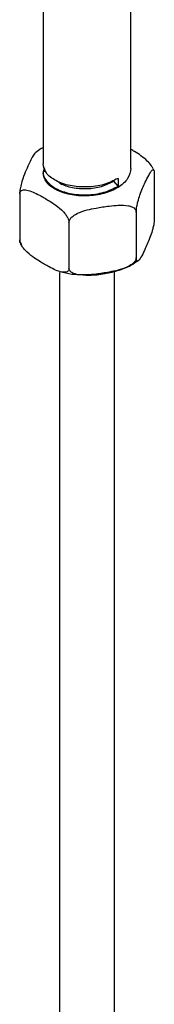
# Model space of a CAD drawing. Units: millimetres. Extents: x 3 to 2496, y 5 to 2495.
# Drawn here: x 490 to 502, y 2050 to 2140 of the extents above; entities that cross this region are included whole.
import ezdxf

# ---------------------------------------------------------------- set-up
doc = ezdxf.new("R2010")
doc.units = ezdxf.units.MM

msp = doc.modelspace()

# ---------------------------------------------------------------- linework, layer by layer
at = {"color": 7, "linetype": 'Continuous', "lineweight": 25}
for p, q in [((492.185, 2143.007), (492.185, 2126.653)), ((500.185, 2126.244), (500.185, 2142.473)), ((492.185, 2125.938), (492.185, 2125.836)), ((492.328, 2125.925), (492.371, 2126.142)), ((499.013, 2124.611), (498.63, 2125.088)), ((499.013, 2125.326), (499.013, 2124.611)), ((502.319, 2125.805), (502.319, 2121.641)), ((490.05, 2123.907), (490.05, 2119.743)), ((500.675, 2122.264), (500.675, 2118.099)), ((494.541, 2121.315), (494.541, 2117.15)), ((490.09, 2119.51), (490.205, 2119.311)), ((498.685, 1771.457), (498.685, 2116.86)), ((493.685, 2116.747), (493.685, 1771.457))]:
    msp.add_line(p, q, dxfattribs=at)
for points, knots in [([(491.506, 2127.7), (491.456, 2127.653), (491.255, 2127.459), (490.929, 2126.74), (490.56, 2125.926), (490.298, 2125.232), (490.135, 2124.605), (490.073, 2124.238), (490.052, 2124.037), (490.051, 2123.937), (490.05, 2123.907)], [0, 0, 0, 0, 0.1000598, 0.4060051, 0.6020033, 0.8021656, 0.90143, 0.9419714, 0.9828232, 1, 1, 1, 1]), ([(492.185, 2128.114), (492.129, 2128.091), (491.867, 2127.983), (491.671, 2127.815), (491.517, 2127.683)], [0, 0, 0, 0, 0.211218, 1, 1, 1, 1]), ([(502.185, 2126.247), (502.142, 2126.326), (502.004, 2126.576), (501.44, 2127.171), (500.798, 2127.617), (500.295, 2127.903), (500.185, 2127.966)], [0, 0, 0, 0, 0.0900152, 0.2848157, 0.843888, 1, 1, 1, 1]), ([(492.315, 2126.295), (492.26, 2126.177), (492.077, 2125.782), (492.415, 2125.08), (493.276, 2124.366), (494.617, 2123.901), (496.179, 2123.776), (497.775, 2123.993), (498.601, 2124.405), (499.013, 2124.611)], [0, 0, 0, 0, 0.066735, 0.222279, 0.377823, 0.533367, 0.688912, 0.844456, 1, 1, 1, 1]), ([(500.675, 2122.264), (500.676, 2122.285), (500.677, 2122.364), (500.692, 2122.543), (500.738, 2122.845), (500.846, 2123.31), (501.104, 2124.108), (501.44, 2124.859), (501.81, 2125.627), (502.072, 2126.065), (502.234, 2126.137), (502.296, 2126.038), (502.317, 2125.926), (502.319, 2125.833), (502.319, 2125.805)], [0, 0, 0, 0, 0.0105357, 0.0386156, 0.0764925, 0.1343507, 0.2425594, 0.5000603, 0.6650235, 0.8334914, 0.9170379, 0.9511598, 0.985543, 1, 1, 1, 1]), ([(502.278, 2126.042), (502.274, 2126.063), (502.257, 2126.135), (502.208, 2126.197), (502.174, 2126.241)], [0, 0, 0, 0, 0.282647, 1, 1, 1, 1]), ([(493.504, 2125.071), (493.578, 2125.006), (493.887, 2124.736), (494.847, 2124.461), (496.175, 2124.349), (497.561, 2124.546), (498.274, 2124.907), (498.63, 2125.088)], [0, 0, 0, 0, 0.072757, 0.304567, 0.536378, 0.768189, 1, 1, 1, 1]), ([(490.05, 2123.907), (490.056, 2123.962), (490.066, 2124.072), (490.158, 2124.204), (490.356, 2124.304), (490.923, 2124.271), (491.757, 2123.86), (492.645, 2123.352), (493.369, 2122.877), (493.885, 2122.458), (494.247, 2122.038), (494.421, 2121.763), (494.524, 2121.508), (494.535, 2121.377), (494.541, 2121.315)], [0, 0, 0, 0, 0.029141, 0.05818, 0.105211, 0.185058, 0.414217, 0.585036, 0.703209, 0.837534, 0.887506, 0.937813, 0.970381, 1, 1, 1, 1]), ([(494.541, 2121.315), (494.548, 2121.374), (494.563, 2121.492), (494.688, 2121.696), (494.958, 2121.953), (495.733, 2122.366), (496.873, 2122.613), (498.085, 2122.805), (499.075, 2122.902), (499.78, 2122.89), (500.273, 2122.755), (500.512, 2122.617), (500.652, 2122.443), (500.668, 2122.322), (500.675, 2122.264)], [0, 0, 0, 0, 0.029141, 0.05818, 0.105211, 0.185058, 0.414217, 0.585036, 0.703209, 0.837534, 0.887506, 0.937813, 0.970381, 1, 1, 1, 1]), ([(502.319, 2121.641), (502.319, 2121.619), (502.318, 2121.541), (502.303, 2121.361), (502.256, 2121.059), (502.149, 2120.595), (501.891, 2119.796), (501.553, 2119.049), (501.182, 2118.256), (500.921, 2117.841), (500.76, 2117.767), (500.698, 2117.866), (500.678, 2117.978), (500.676, 2118.072), (500.675, 2118.099)], [0, 0, 0, 0, 0.0105325, 0.0386039, 0.0764693, 0.13431, 0.242486, 0.499909, 0.6677602, 0.8335418, 0.917063, 0.9511746, 0.9855474, 1, 1, 1, 1]), ([(494.541, 2117.15), (494.536, 2117.096), (494.525, 2116.986), (494.433, 2116.854), (494.235, 2116.754), (493.669, 2116.787), (492.834, 2117.198), (491.947, 2117.706), (491.222, 2118.181), (490.706, 2118.599), (490.345, 2119.019), (490.17, 2119.295), (490.067, 2119.55), (490.056, 2119.681), (490.05, 2119.743)], [0, 0, 0, 0, 0.029141, 0.05818, 0.105211, 0.185058, 0.414217, 0.585036, 0.703209, 0.837534, 0.887506, 0.937813, 0.970381, 1, 1, 1, 1]), ([(490.05, 2119.743), (490.051, 2119.723), (490.052, 2119.649), (490.061, 2119.556), (490.08, 2119.522), (490.087, 2119.508)], [0, 0, 0, 0, 0.1835464, 0.6727363, 1, 1, 1, 1]), ([(500.675, 2118.099), (500.668, 2118.04), (500.654, 2117.922), (500.528, 2117.718), (500.258, 2117.462), (499.484, 2117.048), (498.344, 2116.801), (497.131, 2116.609), (496.141, 2116.512), (495.437, 2116.524), (494.943, 2116.659), (494.705, 2116.797), (494.565, 2116.971), (494.549, 2117.093), (494.541, 2117.15)], [0, 0, 0, 0, 0.029141, 0.05818, 0.105211, 0.185058, 0.414217, 0.585036, 0.703209, 0.837534, 0.887506, 0.937813, 0.970381, 1, 1, 1, 1]), ([(495.802, 2116.546), (495.941, 2116.535), (496.548, 2116.486), (497.641, 2116.598), (498.988, 2116.894), (500.091, 2117.314), (500.632, 2117.703), (500.844, 2117.856)], [0, 0, 0, 0, 0.074407, 0.32603, 0.579055, 0.835073, 1, 1, 1, 1]), ([(493.722, 2116.848), (494.08, 2116.755), (494.748, 2116.583), (495.468, 2116.558), (495.802, 2116.546)], [0, 0, 0, 0, 0.536022, 1, 1, 1, 1])]:
    msp.add_open_spline(points, degree=3, knots=knots, dxfattribs=at)
for points in [[(499.013, 2125.326), (498.6, 2125.12), (497.775, 2124.707), (496.18, 2124.49), (494.614, 2124.616), (493.29, 2125.08), (492.365, 2125.797), (492.245, 2126.367), (492.185, 2126.653)], [(500.185, 2126.244), (500.125, 2125.925), (500.004, 2125.287), (499.079, 2124.467), (497.757, 2123.902), (496.185, 2123.671), (494.612, 2123.8), (493.29, 2124.263), (492.365, 2124.98), (492.245, 2125.551), (492.185, 2125.836)]]:
    msp.add_open_spline(points, degree=3, dxfattribs=at)

doc.saveas('drawing.dxf')
